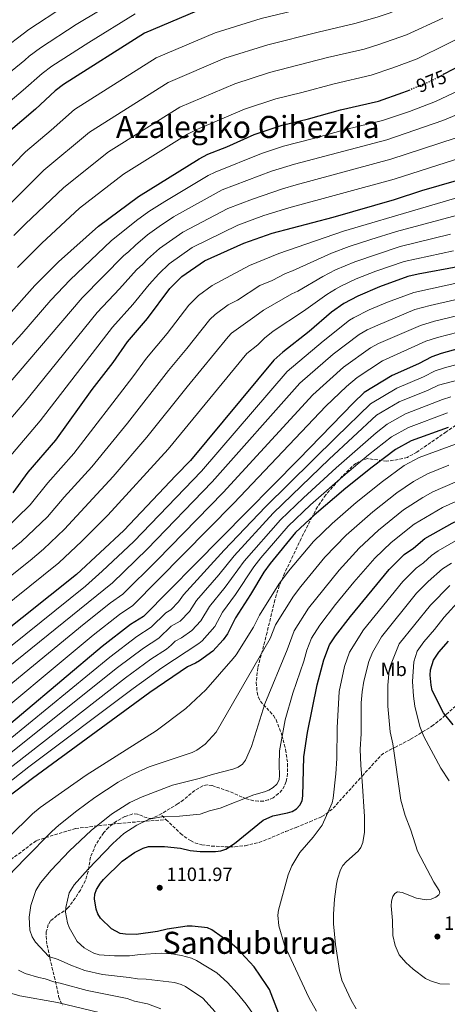
# Model space of a CAD drawing. Units: metres. Extents: x 644290 to 647735, y 4762340 to 4764725.
# Drawn here: x 647089 to 647312, y 4762883 to 4763396 of the extents above; entities that cross this region are included whole.
import ezdxf
from ezdxf.enums import TextEntityAlignment as Align

# ---------------------------------------------------------------- set-up
doc = ezdxf.new("R2010")
doc.units = ezdxf.units.M
doc.header["$MEASUREMENT"] = 0
doc.linetypes.add('DGN Style 3', pattern=[2.435890702152634, 1.739921930109024, -0.6959687720436097])
doc.linetypes.add('DGN Style 5', pattern=[1.217945351076317, 0.5219765790327072, -0.6959687720436097])
for name, color, linetype, lineweight in [('Abrevadero puntual', 7, 'Continuous', 0), ('Cota de curva de nivel directora', 7, 'Continuous', 0), ('Cota de punto acotado terreno', 7, 'Continuous', 0), ('Curva de nivel directora', 30, 'Continuous', 30), ('Curva de nivel directora no vista', 30, 'DGN Style 5', 30), ('Curva de nivel intermedia', 30, 'Continuous', 0), ('Etiqueta de uso rústico', 92, 'Continuous', 0), ('Punto acotado terreno (símbolo)', 7, 'Continuous', 0), ('Senda', 7, 'DGN Style 3', 0), ('Texto de Área (paraje) menor', 7, 'Continuous', 0), ('Zona arbolada', 92, 'DGN Style 3', 0)]:
    doc.layers.add(name, color=color, linetype=linetype, lineweight=lineweight)
doc.styles.add('Style-Arial', font='arial.ttf')

# ---------------------------------------------------------------- blocks, each defined once
blk = doc.blocks.new('5PATER')
at = {"layer": 'Abrevadero puntual', "linetype": 'Continuous', "lineweight": 0}
h = blk.add_hatch(color=51, dxfattribs=at)
edge = h.paths.add_edge_path()
edge.add_ellipse((0, 0), major_axis=(-0.1095731443231308, -0.1110710700762829), ratio=0.9994222409660317, start_angle=0, end_angle=360)

msp = doc.modelspace()

# ---------------------------------------------------------------- linework, layer by layer
at = {"layer": 'Curva de nivel directora', "color": 30, "linetype": 'Continuous', "lineweight": 30, "flags": 128}
for points, elevation in [([(647248.0399999999, 4763419.470000002), (647211.6199999999, 4763410.640000001), (647185.7900000003, 4763402.560000002), (647154.0799999996, 4763389.27), (647111.989999999, 4763362.500000001), (647107.6300000005, 4763359.130000001), (647097.4400000002, 4763349.560000001), (647083.249999999, 4763337.470000002)], 950.0000000000002), ([(647366.4499999987, 4763403.369999999), (647340.9400000008, 4763384.890000001), (647333.359999999, 4763380.020000001), (647309.940000001, 4763367.78)], 975), ([(647275.8700000001, 4763353.820000002), (647288.6299999986, 4763358.220000001), (647292.4599999997, 4763359.75)], 975.0000000000005), ([(647081.9599999993, 4763240.82), (647097.0299999989, 4763257.820000002), (647109.3200000002, 4763270), (647130.2699999983, 4763288.710000001), (647151.0699999988, 4763304.04), (647182.6200000006, 4763323.820000002), (647187.1499999991, 4763326.080000001), (647197.0399999998, 4763329.99), (647211.2800000003, 4763336.350000001), (647225.7699999987, 4763341.300000001), (647239.5399999997, 4763344.53), (647256.1799999982, 4763349.250000001), (647275.8700000001, 4763353.820000002)], 975.0000000000002), ([(647252.4099999998, 4763293.390000002), (647284.3399999993, 4763302.490000002), (647298.4700000001, 4763307.189999999), (647316.5700000006, 4763312.42), (647323.150000001, 4763314.500000001)], 1000), ([(647085.739999999, 4763149.83), (647093.639999998, 4763160.600000001), (647108.0199999993, 4763177.28), (647126.8799999997, 4763203.510000001), (647137.7999999986, 4763217.67), (647145.329999999, 4763228.430000001), (647155.650000001, 4763240.630000004), (647167.3999999991, 4763256.140000002), (647173.5999999995, 4763262.420000001), (647185.2999999984, 4763270.539999999), (647205.8299999986, 4763279.770000001), (647220.5000000002, 4763285.07), (647252.4099999998, 4763293.390000002)], 1000), ([(647352.9699999982, 4763275.930000001), (647350.1699999998, 4763275.460000001), (647317.2199999989, 4763267.510000001), (647296.5799999991, 4763263.690000001), (647291.2500000005, 4763262.420000001), (647276.5000000005, 4763257.119999999), (647265.2100000007, 4763252.28), (647257.7999999986, 4763248.470000001), (647251.3999999994, 4763243.820000002), (647239.7999999988, 4763233.820000002), (647226.0799999993, 4763223.03), (647221.4799999993, 4763218.939999999), (647178.0999999989, 4763166.600000001), (647170.4900000005, 4763158.82), (647143.3099999983, 4763130.210000002), (647118.7100000001, 4763107.189999999), (647048.3299999987, 4763051.220000001)], 1025), ([(647383.74, 4763236.01), (647371.3799999994, 4763235.540000001), (647355.9199999988, 4763233.720000001), (647342.8799999988, 4763231.24), (647330.3300000003, 4763228.37), (647308.5399999997, 4763222.29), (647303.7499999995, 4763220.630000002), (647296.7600000001, 4763216.970000001), (647283.0699999997, 4763210.960000004), (647268.4400000004, 4763202.000000002), (647262.839999999, 4763196.640000002), (647234.4299999999, 4763167.340000001), (647153.6500000005, 4763085.380000001), (647146.9200000004, 4763081.250000001), (647132.0899999999, 4763069.690000001), (647068.8999999991, 4763016.630000002), (647013.0199999996, 4762973.350000001), (646979.6900000008, 4762946.980000001), (646954.2999999991, 4762926.439999999), (646935.5100000004, 4762909.960000002), (646924.6600000006, 4762899.580000003), (646915.9099999999, 4762890.560000001), (646902.3600000002, 4762874.070000002)], 1050), ([(647312.1399999983, 4763183.78), (647292.8499999986, 4763176.82), (647284.7100000003, 4763172.350000001), (647272.5599999998, 4763163.210000004), (647258.9999999991, 4763152.180000001), (647242.4299999997, 4763138.100000001), (647232.7099999988, 4763129.039999999), (647219.4999999988, 4763112.960000001), (647216.24, 4763108.400000001), (647209.2799999998, 4763096.74), (647201.4299999997, 4763084.600000001), (647197.279999999, 4763076.25), (647195.0799999996, 4763073.26), (647189.619999999, 4763067.350000001), (647182.8299999986, 4763062.33), (647180.7000000007, 4763061.030000002), (647176.4400000004, 4763059.16), (647156.9299999995, 4763045.860000002), (647095.8499999987, 4763001.060000001), (647078.3899999997, 4762987.750000001)], 1075), ([(647294.0600000002, 4763121.03), (647299.99, 4763125.940000001), (647314.2899999984, 4763134.039999999), (647324.2599999995, 4763138.67), (647334.5999999995, 4763142.53), (647352.709999999, 4763148.04), (647367.2499999988, 4763150.449999999), (647384.1600000003, 4763151.529999999), (647392.5399999999, 4763152.41), (647400.3299999996, 4763153.710000001), (647414.4299999991, 4763155.010000002), (647430.4599999997, 4763158.690000001), (647438.8099999982, 4763159.960000004), (647440.1200000002, 4763160.230000001)], 1100), ([(647226.039999999, 4762873.54), (647219.1999999994, 4762891.15), (647217.8600000005, 4762893.250000002), (647211.230000001, 4762902.920000001), (647202.1899999997, 4762912.590000001), (647199.8899999997, 4762914.58), (647189.2599999991, 4762922.190000001), (647186.9500000002, 4762923.140000001), (647178.879999999, 4762924.050000003), (647176.38, 4762924.080000003), (647165.9399999996, 4762922.430000001), (647160.8599999989, 4762921.24), (647149.75, 4762919.710000002), (647144.3200000008, 4762919.880000002), (647141.489999999, 4762920.310000001), (647136.9899999994, 4762922.760000001), (647131.2099999993, 4762928.29), (647129.8899999983, 4762930.420000001), (647128.9400000006, 4762933.010000001), (647128.0800000001, 4762938.350000001), (647128.3499999982, 4762940.820000002), (647129.1599999996, 4762943.210000004), (647131.2499999995, 4762946.460000004), (647132.87, 4762948.350000001), (647142.5100000004, 4762957.910000001), (647148.9900000001, 4762962.420000002), (647153.5199999987, 4762964.690000001), (647156.2799999992, 4762965.570000002), (647164.5899999995, 4762965.650000001), (647172.8099999982, 4762964.710000004), (647177.9600000003, 4762963.550000001), (647183.1100000001, 4762962.980000001), (647191.139999999, 4762962.890000001), (647193.8500000002, 4762963.330000001), (647196.4499999997, 4762964.260000001), (647201.0000000005, 4762967.189999999), (647215.8399999999, 4762979.25), (647220.8800000002, 4762981.449999999), (647228.5999999985, 4762983.060000001), (647230.980000001, 4762983.83), (647233.2899999999, 4762985.24), (647234.9699999986, 4762987.100000001), (647236.1599999999, 4762989.300000002), (647236.6200000005, 4762992.02), (647237.13, 4763012.320000002), (647238.9299999994, 4763025.010000001), (647244.0199999989, 4763049.730000001), (647247.5100000004, 4763062.840000002), (647250.4099999992, 4763070.640000002), (647253.5299999996, 4763075.28), (647261.3300000003, 4763085.300000001), (647281.4499999991, 4763109.800000001), (647289.2999999991, 4763117.580000001), (647294.0600000002, 4763121.03)], 1100), ([(647314.8600000007, 4763029.01), (647309.7199999997, 4763035.130000002), (647303.8999999993, 4763046.890000002), (647303.2800000003, 4763049.560000001), (647302.8499999989, 4763054.870000001), (647302.9800000007, 4763057.530000002), (647304.5599999987, 4763062.590000001), (647307.3999999998, 4763066.850000001), (647312.3999999998, 4763072.480000002)], 1125)]:
    msp.add_lwpolyline(points, dxfattribs=dict(at, elevation=elevation))
at = {"layer": 'Curva de nivel directora no vista', "color": 30, "linetype": 'DGN Style 5', "lineweight": 30, "elevation": 975.0000000000005, "flags": 128}
msp.add_lwpolyline([(647309.940000001, 4763367.78), (647301.5900000003, 4763363.42), (647292.4599999997, 4763359.75)], dxfattribs=at)
at = {"layer": 'Curva de nivel intermedia', "color": 30, "linetype": 'Continuous', "lineweight": 0, "flags": 128}
for points, elevation in [([(647068.0099999995, 4763302.769999998), (647092.1900000019, 4763327.310000001), (647105.6200000008, 4763338.58), (647117.7600000001, 4763349.359999998), (647160.2300000008, 4763376.399999999), (647190.890000001, 4763389.319999998), (647214.9400000013, 4763396.890000001), (647269.8900000011, 4763410.229999999), (647285.1100000005, 4763415.41), (647297.3200000012, 4763419.980000001), (647305.3000000007, 4763423.390000001)], 955), ([(647077.0500000007, 4763293.289999999), (647101.8099999999, 4763317.769999999), (647125.5800000011, 4763337.659999999), (647166.390000001, 4763363.529999999), (647195.9900000015, 4763376.08), (647218.2500000016, 4763383.13), (647244.5100000006, 4763389.730000001), (647263.6500000004, 4763394.17), (647275.1500000004, 4763397.460000002), (647282.0400000014, 4763399.8), (647291.4400000004, 4763403.57), (647310.2100000015, 4763411.51)], 960.0000000000002), ([(647144.4500000004, 4763409.259999999), (647118.6000000006, 4763393.710000001), (647100.0100000006, 4763381.609999999), (647094.1299999999, 4763377.170000001), (647091.9400000017, 4763375.109999999), (647069.1200000005, 4763356.789999999)], 940), ([(647078.3600000006, 4763379.24), (647094.0200000004, 4763391.17), (647112.4600000007, 4763403.310000001)], 935.0000000000002), ([(647435.9699999995, 4763398.640000001), (647424.370000001, 4763392.899999999), (647418.8099999999, 4763390.62), (647409.3700000008, 4763387.400000001), (647396.3600000021, 4763384.42), (647386.8500000014, 4763381.06), (647383.74, 4763379.600000001), (647378.4200000003, 4763376.050000001), (647358.5600000008, 4763365.17), (647347.1400000011, 4763359.380000001), (647309.4900000017, 4763343.619999998), (647280.2100000009, 4763333.600000001), (647232.2000000014, 4763320.989999999), (647220.260000001, 4763317.33), (647194.6300000002, 4763307.550000002), (647169.2400000008, 4763293.480000001), (647161.7300000007, 4763288.529999998), (647155.6399999999, 4763284.100000001), (647149.4100000004, 4763278.76), (647145.8600000008, 4763275.239999999), (647143.4400000002, 4763273.460000001), (647121.6800000007, 4763251.350000001), (647065.9700000011, 4763186.269999999)], 985.0000000000002), ([(647392.1100000008, 4763398.539999999), (647380.2799999999, 4763394.149999999), (647374.0199999993, 4763390.850000001), (647369.8000000014, 4763387.800000001), (647350.7599999999, 4763375.76), (647342.4000000004, 4763370.949999998), (647305.5399999999, 4763353.520000001), (647292.0400000017, 4763348.429999999), (647278.0400000005, 4763343.71), (647258.7900000011, 4763339.029999999), (647242.1200000012, 4763334.3), (647226.4500000003, 4763330.34), (647215.1000000001, 4763326.550000001), (647190.890000001, 4763316.82), (647187.2600000009, 4763315.01), (647164.69, 4763301.59), (647156.400000002, 4763296.289999999), (647150.0000000005, 4763291.599999999), (647136.8600000021, 4763281.09), (647115.5300000017, 4763260.789999999), (647105.4700000011, 4763250.199999999), (647090.3800000015, 4763232.57), (647068.7600000005, 4763209.119999998)], 980), ([(647086.0800000009, 4763283.81), (647091.9600000017, 4763289.779999999), (647112.1600000011, 4763308.869999998), (647135.4400000004, 4763327.42), (647172.5500000011, 4763350.67), (647201.0800000011, 4763362.83), (647219.1500000001, 4763368.730000001), (647249.3699999999, 4763376.470000001), (647268.4300000014, 4763380.880000001), (647276.0600000002, 4763383.25), (647290.4900000005, 4763388.349999999), (647309.4200000003, 4763396.919999998)], 965), ([(647100.640000001, 4763279.890000001), (647120.2700000004, 4763297.969999999), (647143.2500000001, 4763315.73), (647176.4900000017, 4763336.630000001), (647181.350000001, 4763339.060000001), (647206.1799999995, 4763349.59), (647222.4600000004, 4763355.02), (647236.0599999994, 4763358.259999999), (647252.7800000008, 4763362.859999998), (647272.1500000008, 4763367.350000001), (647283.3300000012, 4763371.08), (647296.0400000004, 4763375.880000001), (647326.9100000005, 4763391.140000001), (647339.9800000018, 4763399.63)], 970.0000000000002), ([(647149.2600000006, 4763399.259999999), (647125.1600000008, 4763384.369999998), (647106.0000000009, 4763372.05)], 945.0000000000002), ([(647106.0000000009, 4763372.05), (647100.8800000001, 4763368.149999999), (647091.0800000011, 4763359.449999998), (647076.1800000013, 4763347.13)], 945.0000000000002), ([(647315.8300000008, 4763334.460000001), (647282.3700000001, 4763323.49), (647233.1500000014, 4763310.23), (647225.9600000008, 4763308.119999999), (647210.280000001, 4763302.810000001), (647197.440000002, 4763297.830000001), (647174.0900000012, 4763285.550000001), (647161.9000000005, 4763277.090000001), (647155.7699999994, 4763271.539999999), (647153.350000001, 4763268.82), (647150.0300000017, 4763265.84), (647141.2100000017, 4763255.949999998), (647129.5599999997, 4763243.71), (647091.5000000012, 4763196.730000001), (647074.99, 4763177.470000001)], 990), ([(647083.5400000019, 4763168.05), (647099.8800000009, 4763187.24), (647137.4499999998, 4763236.07), (647148.1200000006, 4763247.91), (647156.6100000021, 4763258.220000001), (647161.5800000009, 4763263.84), (647166.9499999997, 4763269.06), (647178.9400000017, 4763277.619999998), (647202.6500000001, 4763289.149999999), (647216.2600000001, 4763294.259999999), (647229.28, 4763298.17), (647284.0300000008, 4763313.220000001), (647319.7700000014, 4763324.560000001)], 995.0000000000002), ([(647337.920000001, 4763309.699999999), (647257.7800000008, 4763286.09), (647223.9700000016, 4763274.509999999), (647208.8300000003, 4763268.21), (647189.4100000011, 4763257.73), (647182.2200000006, 4763252.57), (647177.2600000007, 4763247.55), (647165.9500000007, 4763232.829999999), (647155.2000000017, 4763219.939999999), (647148.1500000019, 4763210.23), (647117.3900000014, 4763170.340000001), (647103.7800000013, 4763155.009999999), (647094.6900000009, 4763143.519999999), (647080.8399999995, 4763130.060000001)], 1005), ([(647322.23, 4763295.759999999), (647285.2600000001, 4763285.939999999), (647271.9000000005, 4763281.779999999), (647260.7300000013, 4763278.109999999), (647251.3800000015, 4763274.59), (647231.1200000019, 4763265.329999999), (647227.4400000004, 4763263.95), (647220.5100000014, 4763260.449999999), (647214.1100000021, 4763257.680000001), (647202.600000001, 4763250.199999999), (647197.6800000013, 4763247.749999999), (647190.8400000016, 4763242.720000001), (647188.1700000007, 4763240.02), (647176.2400000015, 4763225.029999998), (647166.5499999997, 4763213.460000002), (647145.2199999995, 4763185.98), (647126.7700000001, 4763163.390000002), (647112.2900000006, 4763147.529999998), (647103.6500000017, 4763137.199999999), (647090.2000000004, 4763124.470000001), (647071.6100000005, 4763109.539999999)], 1010), ([(647313.4200000013, 4763284.42), (647287.2600000006, 4763278.099999999), (647263.6900000006, 4763270.13), (647253.5200000006, 4763265.890000001), (647246.9600000003, 4763262.439999999), (647234.0200000008, 4763254.83), (647230.9000000006, 4763253.390000001), (647216.1500000006, 4763244.899999999), (647211.5700000008, 4763241.630000002), (647199.4600000004, 4763232.869999999), (647197.7000000014, 4763231.090000001), (647176.350000001, 4763205.02), (647155.4400000009, 4763178.729999999), (647137.8200000009, 4763158.319999999), (647112.5700000002, 4763130.909999999), (647101.5000000015, 4763120.439999999), (647094.6900000009, 4763114.579999999), (647078.1799999997, 4763101.499999999)], 1015), ([(647088.0400000013, 4763267.079999999), (647100.640000001, 4763279.890000001)], 970.0000000000002), ([(647314.9099999998, 4763275.859999998), (647289.2600000012, 4763270.26), (647274.5900000016, 4763265.239999999), (647264.320000001, 4763261.23), (647256.2400000008, 4763257.480000001), (647253.5099999994, 4763255.9), (647249.0900000005, 4763253.08), (647236.910000001, 4763244.32), (647221.1100000005, 4763233.969999999), (647216.5199999994, 4763230.289999999), (647213.0599999994, 4763226.800000001), (647207.3700000008, 4763222.3), (647166.5400000009, 4763172.470000001), (647135.0100000014, 4763138.179999999), (647121.550000001, 4763124.579999999), (647109.5100000001, 4763113.350000001), (647002.8000000003, 4763027.579999999)], 1020), ([(647318.8500000006, 4763259.430000001), (647294.25, 4763254.15), (647280.5500000007, 4763249.09), (647271.0700000012, 4763245.029999999), (647262.8500000002, 4763240.970000001), (647260.8000000005, 4763239.67), (647247.0499999997, 4763228.679999999), (647228.3099999999, 4763212.88), (647183.7400000005, 4763161.04), (647148.5400000009, 4763124.45), (647132.1799999992, 4763108.890000001), (647123.3600000015, 4763101.230000001), (647014.1100000005, 4763013.24)], 1030), ([(647351.9900000015, 4763258.59), (647302.8300000009, 4763247.369999999), (647294.8400000001, 4763245.199999999), (647275.5700000006, 4763237.140000001), (647270.1100000001, 4763234.640000001), (647265.9100000003, 4763232.21), (647252.3800000006, 4763221.929999999), (647235.0700000013, 4763206.869999997), (647189.3799999999, 4763155.470000001), (647155.5200000014, 4763120.46), (647137.4800000011, 4763102.949999999), (647018.7800000019, 4763007.09)], 1035), ([(647338.9900000016, 4763247.279999999), (647305.1300000009, 4763239.099999999), (647297.8100000008, 4763237.009999999), (647275.9200000016, 4763227.489999999), (647271.8400000001, 4763225.310000001), (647257.7100000017, 4763215.189999999), (647241.8200000017, 4763200.869999998), (647195.0199999993, 4763149.910000001), (647160.7500000016, 4763114.699999998), (647142.7800000008, 4763097.009999999), (647136.510000001, 4763092.480000001), (647122.8200000006, 4763081.579999999), (647059.1200000001, 4763029.2)], 1040), ([(647300.4900000007, 4763228.71), (647306.5900000005, 4763230.63), (647328.0999999996, 4763236.289999999)], 1045.000000000001), ([(646880.0199999996, 4762877.289999999), (646890.5400000006, 4762887.63), (646918.5400000007, 4762907.519999999), (646930.0099999994, 4762917.760000001), (646948.7600000004, 4762933.489999999), (647063.5800000017, 4763022.57), (647127.4400000006, 4763075.630000001), (647141.1900000017, 4763086.480000001), (647148.0600000003, 4763091.060000001), (647200.6600000008, 4763144.350000001), (647248.5800000008, 4763194.859999998), (647259.2600000005, 4763205.180000001), (647264.8399999995, 4763209.779999998), (647278.0100000014, 4763218.470000001), (647300.4900000007, 4763228.71)], 1045), ([(647331.6400000001, 4763220.520000001), (647310.1900000013, 4763214.789999999), (647305.4300000004, 4763213.260000001), (647299.2700000004, 4763210.130000001), (647285.4900000005, 4763204.3), (647271.6900000004, 4763196.069999999), (647253.8200000002, 4763178.81), (647217.2000000011, 4763142.539999999), (647195.6500000019, 4763119.899999999), (647174.440000002, 4763096.619999999), (647171.7700000011, 4763092.930000001), (647167.8700000007, 4763088.899999999), (647165.230000001, 4763087.259999999), (647157.6100000012, 4763079.730000001), (647150.13, 4763074.980000001), (647136.130000001, 4763064.25), (647072.3800000015, 4763012.069999999)], 1055), ([(647332.9600000011, 4763212.659999999), (647307.1100000013, 4763205.890000001), (647301.7800000004, 4763203.279999998), (647286.76, 4763197.100000001), (647274.9400000003, 4763190.140000001), (647250.2599999994, 4763167.289999999), (647221.0700000002, 4763139.159999999), (647200.8000000016, 4763117.020000001), (647192.7500000005, 4763107.02), (647181.1900000002, 4763093.609999998), (647177.5900000016, 4763088.01), (647172.6600000006, 4763082.92), (647168.0300000017, 4763080.24), (647161.5700000019, 4763074.08), (647153.6000000013, 4763068.880000001), (647140.1600000011, 4763058.789999999), (647075.8700000006, 4763007.51)], 1060), ([(647313.6300000013, 4763199.829999999), (647309.19, 4763198.449999998), (647290.03, 4763190.859999999), (647280.3700000017, 4763185.460000001), (647274.6699999999, 4763181.09), (647253.8200000002, 4763162.779999998), (647236.8100000003, 4763147.220000001), (647224.9500000004, 4763135.789999999), (647205.9500000015, 4763114.15), (647196.11, 4763100.63), (647187.9300000014, 4763090.609999999), (647183.4200000009, 4763083.09), (647178.7400000005, 4763078.119999999), (647173.3899999993, 4763074.33), (647170.1300000005, 4763072.5), (647168.0300000017, 4763070.359999998), (647165.5300000005, 4763068.430000001), (647157.4600000014, 4763063.080000001), (647144.2000000001, 4763053.349999999), (647050.0400000009, 4762980.01)], 1065), ([(647311.87, 4763191.460000001), (647291.4800000007, 4763183.77), (647282.7600000012, 4763178.970000001), (647270.7100000014, 4763169.550000002), (647257.3800000007, 4763158.269999998), (647240.560000001, 4763143.480000001), (647228.8300000008, 4763132.409999999), (647214.7500000015, 4763115.989999999), (647211.1000000013, 4763111.269999999), (647201.4800000011, 4763096.820000002), (647194.6799999995, 4763087.609999999), (647190.7700000001, 4763080.16), (647184.1800000007, 4763072.739999999), (647182.4500000008, 4763071.289999999), (647163.1900000002, 4763058.57), (647148.2500000002, 4763047.899999999), (647093.9700000011, 4763006.989999999), (647054.7999999997, 4762976.390000001)], 1070), ([(647317.9000000005, 4763175.800000001), (647297.1400000001, 4763168.26), (647289.3700000006, 4763163.970000001), (647278.0499999995, 4763155.749999999), (647264.3700000001, 4763144.679999998), (647251.7600000015, 4763133.730000001), (647242.0800000009, 4763124.4), (647229.1000000013, 4763108.949999999), (647224.0099999995, 4763102.17), (647213.9800000002, 4763086.060000001), (647210.870000001, 4763079.829999999), (647201.7800000006, 4763065.449999998), (647200.2400000006, 4763063.480000001), (647186.0400000005, 4763047.2), (647175.7300000018, 4763037.52), (647160.1500000004, 4763025.789999999), (647123.8300000009, 4763002.699999999), (647099.8899999999, 4762985.92), (647095.9200000003, 4762982.599999999), (647083.3400000005, 4762970.199999998)], 1080), ([(647312.4700000013, 4763164.109999998), (647301.4299999995, 4763159.71), (647294.2000000009, 4763155.7), (647285.5199999994, 4763149.819999999), (647273.0600000005, 4763139.92), (647259.1800000002, 4763127.749999999), (647247.9600000017, 4763116.180000001), (647235.570000002, 4763101.039999999), (647231.77, 4763095.940000001), (647222.2700000005, 4763080.949999999), (647219.5900000005, 4763073.939999999), (647191.4299999995, 4763025.149999999), (647185.760000001, 4763018.84), (647181.350000001, 4763015.680000001), (647178.9300000004, 4763014.609999998), (647156.620000001, 4763007.099999999), (647147.4400000012, 4763002.869999999), (647140.520000001, 4762999.019999999), (647128.3000000013, 4762991.139999999), (647118.8900000012, 4762984.13), (647109.5900000005, 4762976.65), (647105.8700000013, 4762973.31), (647091.8099999997, 4762959.100000001), (647083.4400000012, 4762950.26)], 1085), ([(647315.8500000008, 4763155.409999999), (647304.2100000001, 4763150.329999999), (647299.0300000011, 4763147.42), (647289.0199999998, 4763140.850000001), (647275.8900000004, 4763130.319999999), (647265.9100000003, 4763121.029999998), (647255.3800000002, 4763109.51), (647239.5400000019, 4763089.710000001), (647231.9500000011, 4763077.939999998), (647228.3099999999, 4763068.05), (647216.7000000004, 4763039.819999999), (647209.7900000014, 4763017.609999998), (647206.6800000002, 4763010.480000001), (647205.2100000017, 4763008.449999998), (647202.9299999995, 4763006.890000001), (647200.1600000003, 4763005.789999999), (647189.9700000001, 4763003.29), (647182.6299999995, 4763000.980000001), (647168.6600000019, 4762997.579999999), (647152.8800000015, 4762991.479999999), (647146.5500000014, 4762988.499999999), (647136.8900000011, 4762982.410000001), (647126.4500000007, 4762973.939999999), (647115.1500000017, 4762963.369999999), (647105.5400000004, 4762953.269999999), (647100.0399999997, 4762946.720000001), (647097.6400000014, 4762942.720000001), (647094.9800000014, 4762934.909999998), (647094.1000000008, 4762928.689999999), (647094.5000000009, 4762922.05), (647095.6600000008, 4762918.560000001), (647097.3700000008, 4762915.659999999), (647104.3600000002, 4762908.259999999), (647109.1300000001, 4762906.739999998), (647115.7400000017, 4762903.769999999), (647123.1200000001, 4762900.999999999), (647132.3100000012, 4762898.96), (647146.0900000011, 4762897.4), (647150.4500000019, 4762896.59), (647155.0000000005, 4762896.54), (647169.7100000002, 4762894.710000001), (647173.2599999997, 4762893.759999999), (647175.5000000016, 4762892.65), (647184.5499999997, 4762886.499999999), (647190.8400000016, 4762879.42)], 1090), ([(647319.5999999993, 4763146.849999999), (647309.2500000005, 4763142.180000001), (647294.5000000005, 4763133.399999999), (647282.5900000014, 4763123.949999999), (647274.0300000006, 4763115.779999999), (647263.1100000017, 4763103.199999998), (647253.600000001, 4763091.609999998), (647245.4500000017, 4763080.859999999), (647241.0300000004, 4763074.08), (647238.7100000002, 4763067.84), (647237.0300000017, 4763062.150000001), (647231.2699999993, 4763045.430000001), (647227.2700000006, 4763031.529999999), (647224.4700000001, 4763015.409999999), (647224.2300000008, 4763007.890000001), (647224.4800000011, 4763002.76), (647224.2300000008, 4763000.27), (647223.0400000017, 4762998.109999998), (647221.0800000014, 4762996.249999999), (647218.9300000012, 4762994.960000001), (647216.5599999997, 4762994.019999998), (647210.9800000007, 4762992.539999999), (647193.5400000017, 4762985.599999998), (647187.9900000017, 4762984.199999999), (647183.1600000015, 4762982.480000001), (647172.3700000001, 4762981.4), (647164.0500000007, 4762981.269999999), (647156.5400000005, 4762979.730000001), (647150.2100000007, 4762976.600000001), (647143.4300000012, 4762972.27), (647137.6900000012, 4762967.09), (647124.7699999998, 4762953.749999999), (647117.5900000003, 4762945.630000001), (647114.9100000003, 4762941.349999999), (647113.1600000003, 4762933.8), (647113.1, 4762931.300000001), (647113.4700000009, 4762928.569999999), (647114.0499999998, 4762925.76), (647114.9800000018, 4762923.440000001), (647119.0300000019, 4762916.17), (647122.8000000005, 4762912.850000001), (647125.1500000019, 4762911.320000002), (647127.7900000017, 4762909.96), (647130.57, 4762909.140000001), (647138.4500000012, 4762908.55), (647146.3600000015, 4762908.58), (647151.8700000013, 4762909.26), (647162.8600000016, 4762909.92), (647168.4200000005, 4762909.699999998), (647173.3500000013, 4762908.84), (647178.6800000002, 4762907.409999999), (647181.2900000009, 4762906.220000001), (647191.7300000013, 4762899.710000001), (647197.3200000015, 4762894.720000001), (647202.3600000017, 4762889.249999999), (647207.1200000005, 4762883.449999998), (647210.850000001, 4762878.079999999)], 1095), ([(647318.5100000007, 4763126.140000001), (647306.9800000016, 4763119.519999999), (647303.5799999997, 4763117.159999998), (647299.3399999996, 4763113.380000001), (647295.5300000008, 4763110.609999999), (647288.6100000007, 4763103.619999998), (647268.150000002, 4763078.45), (647260.8300000018, 4763066.769999999), (647258.1699999997, 4763059.350000001), (647255.4299999995, 4763046.289999999), (647254.3299999997, 4763027.289999999), (647254.2400000005, 4763011.37), (647253.790000001, 4763003.42), (647252.4000000008, 4762990.720000002), (647251.870000001, 4762988.279999998), (647246.6699999997, 4762976.67), (647241.9900000015, 4762970.439999999), (647235.010000001, 4762962.390000001), (647230.8899999994, 4762955.439999999), (647228.9500000015, 4762950.720000001), (647223.8900000011, 4762932.400000001), (647223.54, 4762929.770000001), (647223.9700000016, 4762924.17), (647227.0600000005, 4762914.100000001), (647239.6400000001, 4762886.929999999), (647243.6200000009, 4762879.779999998)], 1105), ([(647313.9000000019, 4763113.210000001), (647309.2400000015, 4763110.100000001), (647301.7600000004, 4763103.649999999), (647295.760000001, 4763097.449999999), (647277.4400000015, 4763074.76), (647272.8200000013, 4763066.579999999), (647270.860000001, 4763061.919999998), (647268.2800000017, 4763051.739999999), (647267.4200000011, 4763046.050000001), (647266.9800000008, 4763040.4), (647266.8400000001, 4763024.32), (647266.4500000011, 4763016.289999999), (647266.6800000013, 4763007.689999999), (647267.4600000014, 4762999.600000001), (647268.5600000012, 4762981.13), (647268.6500000005, 4762973.09), (647267.7400000008, 4762967.599999999), (647266.810000001, 4762965.119999999), (647265.3899999994, 4762963.060000001), (647259.2500000016, 4762957.819999999), (647257.3400000005, 4762955.699999998), (647256.1900000017, 4762953.329999999), (647254.5599999999, 4762948.57), (647254.1100000007, 4762945.990000002), (647253.0500000013, 4762938.190000001), (647252.440000001, 4762930.34), (647252.5400000016, 4762925.289999999), (647253.61, 4762914.49), (647255.5700000003, 4762901.01), (647256.86, 4762895.970000001), (647261.6500000021, 4762885.55), (647264.2400000005, 4762881.09)], 1110), ([(647312.9699999997, 4763101.460000001), (647302.9200000003, 4763091.269999999), (647286.7199999997, 4763071.069999999), (647282.1900000012, 4763059.909999999), (647281.5499999998, 4763057.49), (647280.7899999998, 4763049.58), (647280.7699999998, 4763038.619999999), (647282.0400000014, 4763025.21), (647283.3899999993, 4763019.09), (647287.6300000016, 4762989.630000001), (647289.8300000011, 4762981.67), (647292.8100000005, 4762974.09), (647296.2000000014, 4762963.220000001), (647304.7900000013, 4762946.920000001), (647307.4900000013, 4762942.600000001), (647307.8500000011, 4762941.409999998), (647307.2800000012, 4762940.310000001), (647305.6800000007, 4762939.130000001), (647303.3899999997, 4762938.119999998), (647300.6900000018, 4762937.869999998), (647295.6200000002, 4762938.680000001), (647288.3, 4762941.640000002), (647285.8100000002, 4762941.909999999), (647284.3500000006, 4762941.09), (647283.4100000017, 4762939.539999999), (647282.6100000015, 4762937.159999999), (647282.530000001, 4762934.609999999), (647283.2100000004, 4762926.960000001), (647283.4000000005, 4762919.24), (647284.5500000016, 4762913.989999999), (647286.6700000005, 4762909.189999999), (647290.0999999993, 4762905.179999999), (647293.9999999999, 4762901.75), (647300.3200000008, 4762896.869999998), (647302.9500000017, 4762895.55), (647307.7900000009, 4762894.069999999), (647312.8600000001, 4762893.8)], 1115), ([(647318.6300000015, 4763094.409999999), (647310.0800000018, 4763085.089999998), (647305.0400000014, 4763078.52), (647299.4500000014, 4763072.09), (647296.0100000014, 4763067.380000001), (647294.390000001, 4763061.76), (647293.5900000007, 4763051.5), (647294.1100000015, 4763043.84), (647294.9100000017, 4763038.659999999), (647297.4100000006, 4763028.009999999), (647299.5000000005, 4763022.92), (647308.4300000002, 4763006.42), (647312.6600000013, 4762999.729999999)], 1120), ([(647088.4900000005, 4762901.15), (647091.9900000007, 4762899.350000001), (647099.2300000006, 4762897.3), (647102.5099999995, 4762896.689999999), (647107.0400000003, 4762894.99), (647110.3200000015, 4762894.390000001), (647124.230000001, 4762890.599999999), (647145.1700000003, 4762886.369999999), (647148.9299999997, 4762885.050000001), (647155.6300000009, 4762883.67), (647162.570000001, 4762880.939999998)], 1085), ([(647079.7000000017, 4762890.580000001), (647089.3300000009, 4762887.859999998), (647108.9100000011, 4762884.269999999), (647139.9300000009, 4762876.779999998)], 1080)]:
    msp.add_lwpolyline(points, dxfattribs=dict(at, elevation=elevation))
at = {"layer": 'Senda', "color": 7, "linetype": 'DGN Style 3', "lineweight": 0, "extrusion": (-0.07441304950471264, 0.07131250592223681, 0.9946744314410119), "elevation": 292592.1708200906, "flags": 128}
msp.add_lwpolyline([(-3886592.252222357, -2813113.265303965), (-3886592.252222357, -2813110.25754733)], dxfattribs=at)
at = {"layer": 'Senda', "color": 7, "linetype": 'DGN Style 3', "lineweight": 0}
for points in [[(647165.329999997, 4762979.600000001, 1095.539999999994), (647172.9400000002, 4762972.340000002, 1099.179999999993), (647174.7999999997, 4762970.779999999, 1099.64), (647178.1100000001, 4762968.630000001, 1099.839999999997), (647180.3799999988, 4762967.5, 1099.820000000007), (647184.0199999999, 4762966.440000001, 1099.839999999997), (647188.9799999997, 4762965.780000002, 1100.179999999993), (647196.100000001, 4762965.41, 1100.660000000003), (647201.0900000001, 4762965.439999999, 1100.970000000001), (647206.5399999993, 4762965.970000001, 1101.369999999996), (647213.8199999994, 4762967.67, 1102.270000000004), (647218.3799999991, 4762969.460000004, 1102.559999999998), (647227.6000000014, 4762973.310000001, 1102.449999999997), (647233.0599999975, 4762975.530000002, 1102.710000000007), (647240.1799999988, 4762978.430000001, 1103.410000000003), (647246.4100000005, 4762981.119999999, 1104.449999999997), (647248.5499999997, 4762982.33, 1104.929999999993), (647252.329999997, 4762985.5, 1105.929999999993), (647267.4200000011, 4763002.25, 1110.25), (647277.379999999, 4763013.100000001, 1114.330000000002), (647279.329999998, 4763014.560000001, 1114.440000000002), (647281.629999998, 4763015.76, 1114.160000000003), (647284.5000000002, 4763017.160000001, 1114.330000000002), (647292.6400000007, 4763021.430000001, 1118.270000000004), (647303.6700000013, 4763028.200000001, 1122.240000000005), (647309.3799999978, 4763032.720000001, 1124.289999999994), (647315.7800000015, 4763038.490000002, 1126.850000000006)], [(647019.3899999999, 4762868.160000003, 1072.380000000005), (647015.8599999984, 4762886.689999999, 1074.509999999995), (647029.9899999968, 4762901.689999999, 1076.410000000004), (647046.7699999987, 4762907.87, 1078.770000000004), (647066.199999999, 4762933.460000004, 1082.259999999995), (647076.8000000005, 4762952.870000001, 1082.720000000001), (647097.999999999, 4762968.760000001, 1084.130000000005), (647118.3199999989, 4762974.930000001, 1087.669999999998), (647140.399999998, 4762977.580000001, 1092.470000000001), (647165.329999997, 4762979.600000001, 1095.539999999994)]]:
    msp.add_polyline3d(points, dxfattribs=at)
at = {"layer": 'Zona arbolada', "color": 92, "linetype": 'DGN Style 3', "lineweight": 0}
msp.add_polyline3d([(647322.1399999997, 4763189.15, 1093.910000000003), (647311.1500000004, 4763181.51, 1092.020000000004), (647295.8300000001, 4763171.01, 1091.929999999993), (647290.9600000001, 4763168.26, 1091.929999999993), (647286.0800000001, 4763167.060000001, 1091.929999999993), (647280.3300000001, 4763166.25, 1091.929999999993), (647270.2699999996, 4763167.59, 1091.929999999993), (647267.8399999999, 4763167.02, 1091.929999999993), (647264.1699999999, 4763164.980000001, 1092.149999999994), (647262.1900000004, 4763163.49, 1092.440000000002), (647256.8799999999, 4763158.27, 1093.580000000002), (647248.4400000004, 4763148.699999999, 1095.070000000007), (647244.2199999997, 4763142.550000001, 1095.880000000005), (647241.3300000001, 4763137.230000001, 1096.039999999994), (647235.7400000002, 4763126.060000001, 1095.050000000003), (647233.6100000005, 4763121.58, 1095.009999999995), (647231.4800000006, 4763117.060000001, 1095.580000000002), (647227.1900000004, 4763108.189999999, 1097.479999999996), (647224.3099999997, 4763101.430000001, 1099.009999999995), (647222, 4763093.960000001, 1100.25), (647217.9199999999, 4763077.08, 1102.470000000001), (647213.0999999996, 4763058.539999999, 1103.850000000006), (647212.29, 4763051, 1104.089999999997), (647212.7699999996, 4763045.960000001, 1104.289999999994), (647213.3899999997, 4763043.4, 1104.460000000006), (647214.4500000002, 4763041.189999999, 1104.660000000003), (647221.3200000003, 4763033.74, 1105.539999999994), (647222.5999999996, 4763031.619999999, 1105.770000000004), (647225.6500000004, 4763023.560000001, 1106.600000000006), (647227.6100000005, 4763016.130000001, 1107.279999999999), (647228.6200000001, 4763008.630000001, 1107.460000000006), (647228.5800000001, 4763003.609999999, 1107.589999999997), (647227.9000000004, 4762999.34, 1107.970000000001), (647227, 4762997.08, 1108.440000000002), (647225.6799999997, 4762994.99, 1108.970000000001), (647223.9400000004, 4762993.100000001, 1109.440000000002), (647221.0700000003, 4762990.970000001, 1109.759999999995), (647218.5999999996, 4762989.850000001, 1109.889999999999), (647216.0700000003, 4762989.26, 1110.009999999995), (647213.5300000003, 4762989.109999999, 1110.139999999999), (647211.04, 4762989.350000001, 1110.259999999995), (647207.1600000003, 4762990.359999999, 1110.460000000006), (647197.9400000004, 4762994.350000001, 1111), (647189.2699999996, 4762997.300000001, 1111.039999999994), (647186.7800000003, 4762997.619999999, 1111.039999999994), (647184.4400000004, 4762997.210000001, 1111.039999999994), (647180.3200000003, 4762994.779999999, 1111.039999999994), (647174.4400000004, 4762989.880000001, 1111.039999999994), (647171.6100000005, 4762987.890000001, 1111.050000000003), (647163.0899999999, 4762982.689999999, 1112.050000000003), (647158.6600000003, 4762980.42, 1112.350000000006), (647157.8899999997, 4762980.17, 1112.350000000006), (647155.4800000006, 4762980.41, 1112.350000000006), (647150.4699999997, 4762982.430000001, 1112.350000000006), (647148.0199999996, 4762982.52, 1112.350000000006), (647143.9400000004, 4762981.130000001, 1112.350000000006), (647139.5499999998, 4762978.82, 1112.350000000006), (647135.4500000002, 4762975.51, 1112.350000000006), (647132.9400000004, 4762972.789999999, 1112.460000000006), (647128.8300000001, 4762966.640000001, 1113.160000000003), (647126.0599999997, 4762959.970000001, 1113.869999999995), (647124.8099999997, 4762952.600000001, 1114.539999999994), (647123.3899999997, 4762947.800000001, 1114.990000000005), (647120.7800000003, 4762942.890000001, 1115.850000000006), (647118.1100000005, 4762938.699999999, 1116.75), (647115.2999999998, 4762934.74, 1116.970000000001), (647114.1399999997, 4762933.42, 1116.660000000003), (647112.3799999999, 4762931.970000001, 1115.820000000007), (647108.5800000001, 4762929.59, 1113.190000000002), (647105.2400000002, 4762926.84, 1110.270000000004), (647104.0499999998, 4762924.939999999, 1109.059999999998), (647103.0300000003, 4762921.15, 1107.229999999996), (647102.9299999997, 4762918.890000001, 1106.169999999998), (647103.4400000004, 4762914.26, 1104.169999999998), (647104.8899999997, 4762907.52, 1102.009999999995), (647105.4299999997, 4762905.09, 1101.770000000004), (647107.1600000003, 4762897.779999999, 1102.039999999994), (647108.3700000001, 4762892.92, 1101.809999999998), (647109.4500000002, 4762887.4, 1100.160000000003), (647110.2199999997, 4762885.130000001, 1099.470000000001), (647111.5599999997, 4762883.029999999, 1099.179999999993)], dxfattribs=at)
msp.add_polyline3d([(647322.1399999997, 4763189.15, 1093.910000000003), (647311.1500000004, 4763181.51, 1092.020000000004), (647295.8300000001, 4763171.01, 1091.929999999993), (647290.9600000001, 4763168.26, 1091.929999999993), (647286.0800000001, 4763167.060000001, 1091.929999999993), (647280.3300000001, 4763166.25, 1091.929999999993), (647270.2699999996, 4763167.59, 1091.929999999993), (647267.8399999999, 4763167.02, 1091.929999999993), (647264.1699999999, 4763164.980000001, 1092.149999999994), (647262.1900000004, 4763163.49, 1092.440000000002), (647256.8799999999, 4763158.27, 1093.580000000002), (647248.4400000004, 4763148.699999999, 1095.070000000007), (647244.2199999997, 4763142.550000001, 1095.880000000005), (647241.3300000001, 4763137.230000001, 1096.039999999994), (647235.7400000002, 4763126.060000001, 1095.050000000003), (647233.6100000005, 4763121.58, 1095.009999999995), (647231.4800000006, 4763117.060000001, 1095.580000000002), (647227.1900000004, 4763108.189999999, 1097.479999999996), (647224.3099999997, 4763101.430000001, 1099.009999999995), (647222, 4763093.960000001, 1100.25), (647217.9199999999, 4763077.08, 1102.470000000001), (647213.0999999996, 4763058.539999999, 1103.850000000006), (647212.29, 4763051, 1104.089999999997), (647212.7699999996, 4763045.960000001, 1104.289999999994), (647213.3899999997, 4763043.4, 1104.460000000006), (647214.4500000002, 4763041.189999999, 1104.660000000003), (647221.3200000003, 4763033.74, 1105.539999999994), (647222.5999999996, 4763031.619999999, 1105.770000000004), (647225.6500000004, 4763023.560000001, 1106.600000000006), (647227.6100000005, 4763016.130000001, 1107.279999999999), (647228.6200000001, 4763008.630000001, 1107.460000000006), (647228.5800000001, 4763003.609999999, 1107.589999999997), (647227.9000000004, 4762999.34, 1107.970000000001), (647227, 4762997.08, 1108.440000000002), (647225.6799999997, 4762994.99, 1108.970000000001), (647223.9400000004, 4762993.100000001, 1109.440000000002), (647221.0700000003, 4762990.970000001, 1109.759999999995), (647218.5999999996, 4762989.850000001, 1109.889999999999), (647216.0700000003, 4762989.26, 1110.009999999995), (647213.5300000003, 4762989.109999999, 1110.139999999999), (647211.04, 4762989.350000001, 1110.259999999995), (647207.1600000003, 4762990.359999999, 1110.460000000006), (647197.9400000004, 4762994.350000001, 1111), (647189.2699999996, 4762997.300000001, 1111.039999999994), (647186.7800000003, 4762997.619999999, 1111.039999999994), (647184.4400000004, 4762997.210000001, 1111.039999999994), (647180.3200000003, 4762994.779999999, 1111.039999999994), (647174.4400000004, 4762989.880000001, 1111.039999999994), (647171.6100000005, 4762987.890000001, 1111.050000000003), (647163.0899999999, 4762982.689999999, 1112.050000000003), (647158.6600000003, 4762980.42, 1112.350000000006), (647157.8899999997, 4762980.17, 1112.350000000006), (647155.4800000006, 4762980.41, 1112.350000000006), (647150.4699999997, 4762982.430000001, 1112.350000000006), (647148.0199999996, 4762982.52, 1112.350000000006), (647143.9400000004, 4762981.130000001, 1112.350000000006), (647139.5499999998, 4762978.82, 1112.350000000006), (647135.4500000002, 4762975.51, 1112.350000000006), (647132.9400000004, 4762972.789999999, 1112.460000000006), (647128.8300000001, 4762966.640000001, 1113.160000000003), (647126.0599999997, 4762959.970000001, 1113.869999999995), (647124.8099999997, 4762952.600000001, 1114.539999999994), (647123.3899999997, 4762947.800000001, 1114.990000000005), (647120.7800000003, 4762942.890000001, 1115.850000000006), (647118.1100000005, 4762938.699999999, 1116.75), (647115.2999999998, 4762934.74, 1116.970000000001), (647114.1399999997, 4762933.42, 1116.660000000003), (647112.3799999999, 4762931.970000001, 1115.820000000007), (647108.5800000001, 4762929.59, 1113.190000000002), (647105.2400000002, 4762926.84, 1110.270000000004), (647104.0499999998, 4762924.939999999, 1109.059999999998), (647103.0300000003, 4762921.15, 1107.229999999996), (647102.9299999997, 4762918.890000001, 1106.169999999998), (647103.4400000004, 4762914.26, 1104.169999999998), (647104.8899999997, 4762907.52, 1102.009999999995), (647105.4299999997, 4762905.09, 1101.770000000004), (647107.1600000003, 4762897.779999999, 1102.039999999994), (647108.3700000001, 4762892.92, 1101.809999999998), (647109.4500000002, 4762887.4, 1100.160000000003), (647110.2199999997, 4762885.130000001, 1099.470000000001), (647111.5599999997, 4762883.029999999, 1099.179999999993)], dxfattribs=at)

# ---------------------------------------------------------------- block references
at = {"layer": 'Punto acotado terreno (símbolo)', "color": 7, "linetype": 'Continuous', "lineweight": 0, "xscale": 10, "yscale": 10, "zscale": 10}
for p in [(647162.0599999992, 4762944.08, 1101.970000000001), (647306.579999997, 4762918.640000002, 1115.800000000004)]:
    msp.add_blockref('5PATER', p, dxfattribs=at)

# ---------------------------------------------------------------- texts
at = {"layer": 'Cota de curva de nivel directora', "color": 7, "linetype": 'Continuous', "lineweight": 0, "style": 'Style-Arial'}
msp.add_text('975', height=7.000000000000002, rotation=21.83798, dxfattribs=at).set_placement((647303.4536826689, 4763364.164131698, 975), align=Align.MIDDLE_CENTER)
at = {"layer": 'Cota de punto acotado terreno', "color": 7, "linetype": 'Continuous', "lineweight": 0, "style": 'Style-Arial'}
for s, p in [('1101.97', (647165.5599999977, 4762947.579999999, 1101.970000000001)), ('1115.80', (647310.079999998, 4762922.140000001, 1115.800000000003))]:
    msp.add_text(s, height=7.000000000000002, dxfattribs=at).set_placement(p)
at = {"layer": 'Etiqueta de uso rústico', "color": 92, "linetype": 'Continuous', "lineweight": 0, "style": 'Style-Arial'}
msp.add_text('Mb', height=7.000000000000002, dxfattribs=at).set_placement((647283.8502462436, 4763057.840009999, 1115.279999999999), align=Align.MIDDLE_CENTER)
at = {"layer": 'Texto de Área (paraje) menor', "color": 7, "linetype": 'Continuous', "lineweight": 0, "style": 'Style-Arial'}
for s, p in [('Azalegiko Oihezkia', (647207.8838274641, 4763340.350010002, 968.1900000000023)), ('Sanduburua', (647208.9429789756, 4762915.400010001, 1099))]:
    msp.add_text(s, height=11.5, dxfattribs=at).set_placement(p, align=Align.MIDDLE_CENTER)

doc.saveas('drawing.dxf')
